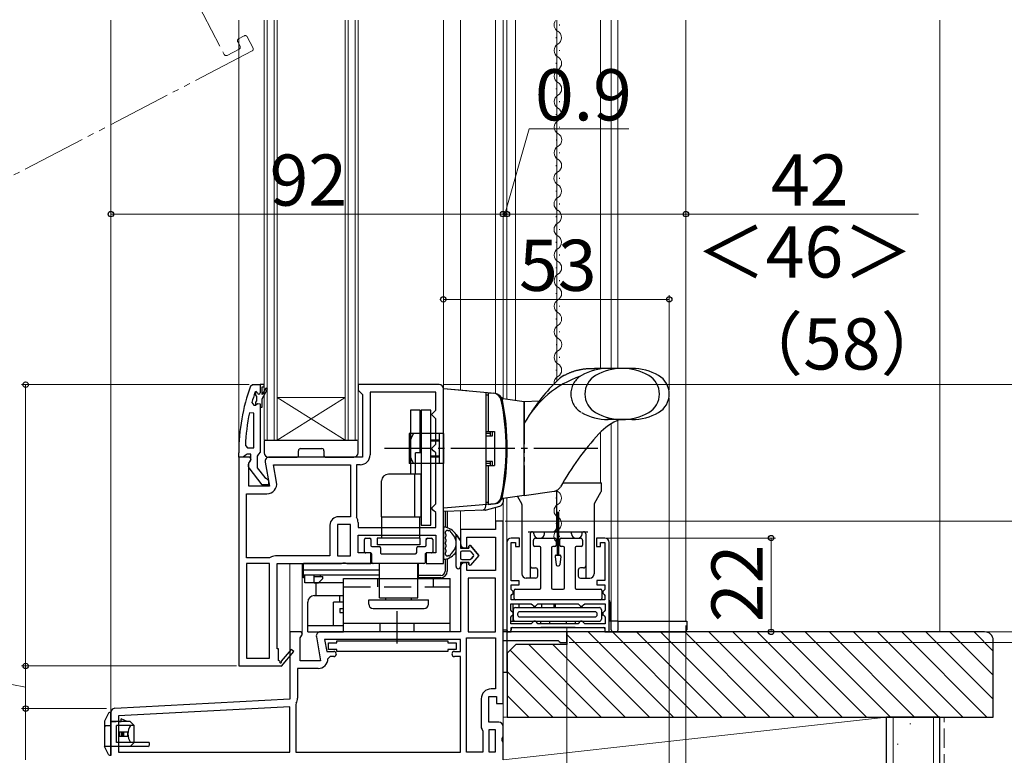
# Model space of a CAD drawing. Extents: x 0 to 1050, y 0 to 1591.
# Drawn here: x 209 to 440, y 833 to 1006 of the extents above; entities that cross this region are included whole.
import ezdxf

# ---------------------------------------------------------------- set-up
doc = ezdxf.new("R2010")
doc.units = 0
for name, pattern in [('HIDDEN', [9.525, 6.35, -3.175]), ('YCENTER_1', [13, 10, -1, 1, -1]), ('YDIVIDE_1', [15, 10, -1, 1, -1, 1, -1]), ('YHIDDEN_1', [4, 3, -1])]:
    doc.linetypes.add(name, pattern=pattern)
for name, color, linetype, lineweight in [('YKK_11', 7, 'CONTINUOUS', 30), ('YKK_12', 2, 'CONTINUOUS', 13), ('YKK_13', 4, 'CONTINUOUS', 30), ('YKK_D', 6, 'CONTINUOUS', 13), ('YSS_K', 3, 'CONTINUOUS', 13), ('YSS_KE', 3, 'CONTINUOUS', 30)]:
    doc.layers.add(name, color=color, linetype=linetype, lineweight=lineweight)
doc.styles.add('text-b', font='txt')

msp = doc.modelspace()

# ---------------------------------------------------------------- linework, layer by layer
at = {"layer": 'YKK_11', "linetype": 'ByBlock', "lineweight": -2, "ltscale": 0.5}
for p, q in [((262.75, 919.67), (263.22, 920)), ((263.22, 920), (265, 920)), ((265, 920), (265, 918.1)), ((263.9, 918.33), (263.81, 918.2)), ((264.09, 918.4), (263.9, 918.33)), ((264.1, 918.4), (264.09, 918.4)), ((264.4, 918.1), (264.1, 918.4)), ((263.09, 915.84), (263.57, 915.2)), ((263.57, 915.2), (263.93, 915.2)), ((263.93, 915.2), (264.41, 915.58)), ((264.41, 915.58), (265, 915.5)), ((265, 915.5), (265, 914.7)), ((263.5, 913.28), (262.51, 913.38)), ((263.5, 905.2), (263.5, 913.28)), ((265, 914.7), (265, 904.16)), ((261.55, 905.73), (262.05, 905.2)), ((260, 903), (260, 904)), ((261.52, 903.35), (261.05, 903)), ((262, 903.7), (261.52, 903.35)), ((262.8, 903.7), (262, 903.7)), ((262.05, 905.2), (263.5, 905.2)), ((262.8, 902.3), (262.8, 903.7)), ((264.65, 903.68), (264.3, 903.2)), ((265, 904.16), (264.65, 903.68)), ((261.05, 903), (260, 903)), ((262.6, 901.9), (262.8, 902.3)), ((264.3, 903.2), (264.3, 900.5)), ((265.52, 896.5), (262.41, 900.49)), ((264.3, 900.5), (266.09, 898.2)), ((267, 896.5), (265.52, 896.5)), ((266.09, 898.2), (266.5, 898)), ((266.5, 898), (267, 897.5)), ((267, 897.5), (267, 896.5)), ((322, 888), (320.2, 888)), ((320.2, 888), (320.2, 886)), ((322, 862), (322, 888)), ((320.2, 886), (312, 886)), ((312, 886), (312, 882.7)), ((313.5, 881.7), (313.5, 884.2)), ((313.5, 884.2), (320.2, 884.2)), ((320.2, 884.2), (320.2, 876.4)), ((322.9, 883), (322.9, 862)), ((325.9, 884), (323.9, 884)), ((323.9, 874), (323.9, 883)), ((323.9, 883), (324.9, 883)), ((324.9, 883), (324.9, 882)), ((325.9, 882), (325.9, 884)), ((345.9, 884), (343.9, 884)), ((343.9, 884), (343.9, 882)), ((344.9, 882), (344.9, 883)), ((344.9, 883), (345.9, 883)), ((345.9, 883), (345.9, 874.01)), ((346.9, 862), (346.9, 883)), ((313, 881.7), (313.5, 881.7)), ((324.9, 882), (325.9, 882)), ((343.9, 882), (344.9, 882)), ((313.5, 878.2), (313, 878.2)), ((313.5, 876.4), (313.5, 878.2)), ((312, 877.2), (312, 862)), ((320.2, 876.4), (313.5, 876.4)), ((320.2, 874.6), (313.8, 874.6)), ((313.8, 874.6), (313.8, 862)), ((320.2, 862), (320.2, 874.6)), ((325.8, 874), (323.9, 874)), ((325.8, 873), (325.8, 874)), ((345.9, 874.01), (344, 874.01)), ((344, 874.01), (344, 873.01)), ((323.9, 871.97), (323.9, 873)), ((323.9, 873), (325.8, 873)), ((324.1, 871.77), (323.9, 871.97)), ((324.4, 871.47), (324.1, 871.77)), ((324.1, 870.73), (324.4, 871.03)), ((324.4, 871.03), (324.4, 871.47)), ((344, 873.01), (345.9, 873.01)), ((345.7, 871.75), (345.4, 871.45)), ((345.4, 871.45), (345.4, 871.05)), ((345.4, 871.05), (345.7, 870.75)), ((345.9, 871.95), (345.7, 871.75)), ((345.9, 873.01), (345.9, 871.95)), ((323.8, 867.05), (323.8, 868.6)), ((323.8, 868.6), (328.6, 868.6)), ((323.9, 870.53), (324.1, 870.73)), ((323.9, 869.5), (323.9, 870.53)), ((345.9, 869.5), (323.9, 869.5)), ((328.6, 868.6), (328.9, 868.3)), ((329.9, 868.3), (330.2, 868.6)), ((330.2, 868.6), (339.6, 868.6)), ((339.6, 868.6), (339.9, 868.3)), ((340.9, 868.3), (341.2, 868.6)), ((341.2, 868.6), (346, 868.6)), ((345.7, 870.75), (345.9, 870.55)), ((345.9, 870.55), (345.9, 869.5)), ((346, 868.6), (346, 867.05)), ((324.1, 866.75), (323.8, 867.05)), ((324.4, 866.45), (324.1, 866.75)), ((324.4, 866.05), (324.4, 866.45)), ((328.9, 868.3), (329.2, 868)), ((329.2, 868), (329.6, 868)), ((329.6, 868), (329.9, 868.3)), ((339.9, 868.3), (340.2, 868)), ((340.2, 868), (340.6, 868)), ((340.6, 868), (340.9, 868.3)), ((345.7, 866.75), (345.4, 866.45)), ((345.4, 866.45), (345.4, 866.05)), ((346, 867.05), (345.7, 866.75)), ((323.8, 865.45), (324.1, 865.75)), ((323.8, 863.9), (323.8, 865.45)), ((324.1, 865.75), (324.4, 866.05)), ((328.9, 864.2), (328.6, 863.9)), ((329.2, 864.5), (328.9, 864.2)), ((329.6, 864.5), (329.2, 864.5)), ((329.9, 864.2), (329.6, 864.5)), ((330.2, 863.9), (329.9, 864.2)), ((339.9, 864.2), (339.6, 863.9)), ((340.2, 864.5), (339.9, 864.2)), ((340.6, 864.5), (340.2, 864.5)), ((340.9, 864.2), (340.6, 864.5)), ((341.2, 863.9), (340.9, 864.2)), ((345.4, 866.05), (345.7, 865.75)), ((345.7, 865.75), (346, 865.45)), ((346, 865.45), (346, 863.9)), ((274.62, 862), (272, 862)), ((272, 862), (272, 846.21)), ((274.94, 861.43), (274.62, 862)), ((312, 862), (279.2, 862)), ((313.8, 862), (320.2, 862)), ((337, 862), (322, 862)), ((322.9, 862), (323.9, 862)), ((328.6, 863.9), (323.8, 863.9)), ((323.9, 862), (323.9, 863)), ((323.9, 863), (345.9, 863)), ((339.6, 863.9), (330.2, 863.9)), ((337, 859.5), (337, 862)), ((346, 863.9), (341.2, 863.9)), ((345.9, 863), (345.9, 862)), ((345.9, 862), (346.9, 862)), ((274.4, 860.56), (274.94, 861.43)), ((274.4, 855.2), (274.4, 860.56)), ((278.22, 860.83), (279.21, 855.2)), ((312, 860.2), (280.15, 860.2)), ((280.15, 860.2), (280.65, 857.4)), ((281.02, 857.89), (281.02, 859.39)), ((281.02, 859.39), (283.02, 859.39)), ((283.02, 859.89), (309.02, 859.89)), ((283.02, 859.39), (283.02, 859.89)), ((309.02, 859.89), (309.02, 859.39)), ((309.02, 859.39), (311.02, 859.39)), ((311.02, 859.39), (311.02, 857.89)), ((312, 857.4), (312, 860.2)), ((313.4, 833.8), (313.4, 860.6)), ((313.4, 860.6), (320.2, 860.6)), ((320.2, 860.6), (320.2, 848.61)), ((322, 845.21), (322, 860)), ((322, 860), (334.91, 860)), ((334.91, 860), (335.2, 859.75)), ((335.2, 859.75), (335.5, 859.5)), ((335.5, 859.5), (337, 859.5)), ((280.65, 857.4), (282.31, 857.4)), ((283.02, 857.89), (281.02, 857.89)), ((283.02, 857.39), (283.02, 857.89)), ((309.02, 857.39), (283.02, 857.39)), ((311.02, 857.89), (309.02, 857.89)), ((309.02, 857.89), (309.02, 857.39)), ((310.6, 857.4), (312, 857.4)), ((279.21, 855.2), (274.4, 855.2)), ((281.41, 856.2), (280.91, 855.7)), ((282.31, 856.2), (281.41, 856.2)), ((312, 856.2), (310.6, 856.2)), ((312, 833.8), (312, 856.2)), ((278.61, 853.4), (273.8, 853.4)), ((273.8, 853.4), (273.8, 846.41)), ((320.2, 848.61), (319.2, 848.61)), ((272, 846.21), (230.95, 844.05)), ((316.9, 846.31), (316.9, 839.51)), ((318.7, 840.81), (318.7, 846.81)), ((318.7, 846.81), (320.5, 846.81)), ((320.5, 846.81), (320.5, 845.21)), ((272, 844.4), (231.8, 842.3)), ((272, 833.8), (272, 844.4)), ((273.47, 845.25), (273.4, 844.99)), ((273.4, 844.99), (273.4, 833.8)), ((320.5, 845.21), (322, 845.21)), ((230, 843.06), (230, 833)), ((231.8, 842.3), (231.8, 833.8)), ((316.9, 839.51), (317.1, 839.11)), ((317.1, 839.11), (317.3, 838.71)), ((317.3, 838.71), (317.3, 833.8)), ((321, 840.81), (318.7, 840.81)), ((320.2, 839.01), (318.7, 839.01)), ((318.7, 839.01), (318.7, 833.81)), ((320.2, 833.81), (320.2, 839.01)), ((322, 837.33), (322, 839.81)), ((321.81, 836.94), (322, 837.33)), ((321.81, 836.47), (321.81, 836.94)), ((322, 836.08), (321.81, 836.47)), ((322, 832), (322, 836.08)), ((231.8, 833.8), (272, 833.8)), ((273.4, 833.8), (312, 833.8)), ((317.3, 833.8), (313.4, 833.8)), ((318.7, 833.81), (320.2, 833.81))]:
    msp.add_line(p, q, dxfattribs=at)
at = {"layer": 'YKK_11', "linetype": 'ByBlock', "lineweight": 30, "ltscale": 0.5}
for p, q in [((265, 920), (265, 918.1)), ((266, 920), (265, 920)), ((265.5, 917.7), (265.5, 919.5)), ((265.5, 919.5), (266, 919.5)), ((266, 919.5), (266, 920)), ((264.09, 918.4), (263.9, 918.33)), ((263.9, 918.33), (263.9, 917.5)), ((263.9, 917.5), (264.16, 917.2)), ((264.1, 918.4), (264.09, 918.4)), ((264.4, 918.1), (264.1, 918.4)), ((264.16, 917.2), (264.16, 916.21)), ((266.35, 919.18), (265.5, 917.7)), ((265.5, 916.7), (266.78, 918.93)), ((266.78, 918.93), (266.35, 919.18)), ((264.16, 916.21), (263.9, 915.91)), ((263.9, 915.91), (263.9, 915.2)), ((263.9, 915.2), (263.93, 915.2)), ((263.93, 915.2), (264.41, 915.58)), ((264.41, 915.58), (265, 915.5)), ((265, 915.5), (265, 914.7)), ((265.5, 914.7), (265.5, 916.7)), ((265, 914.7), (265.5, 914.7))]:
    msp.add_line(p, q, dxfattribs=at)
at = {"layer": 'YKK_11', "linetype": 'ByBlock', "lineweight": -2}
for p, q in [((307, 920), (288, 920)), ((288, 920), (288, 918.7)), ((288, 918.7), (288.5, 918.2)), ((288.5, 918.2), (289, 917.7)), ((289, 917.7), (289, 903)), ((306.2, 918.2), (290.8, 918.2)), ((290.8, 918.2), (290.8, 903.5)), ((306.2, 914), (306.2, 918.2)), ((308, 878), (308, 919)), ((305.2, 913), (305.7, 913.5)), ((305.7, 912.5), (305.2, 913)), ((305.7, 913.5), (306.2, 914)), ((306.2, 912), (305.7, 912.5)), ((306.2, 906), (306.2, 912)), ((305.7, 905.5), (306.2, 906)), ((305.2, 905), (305.7, 905.5)), ((305.7, 904.5), (305.2, 905)), ((306.2, 904), (305.7, 904.5)), ((306.2, 892), (306.2, 904)), ((260, 903), (260, 854)), ((262.62, 903), (260, 903)), ((262.4, 901.56), (262.94, 902.43)), ((262.4, 896.2), (262.4, 901.56)), ((262.94, 902.43), (262.62, 903)), ((266.22, 901.83), (267.21, 896.2)), ((289, 903), (267.2, 903)), ((268.15, 901.2), (286.2, 901.2)), ((268.88, 897.1), (268.15, 901.2)), ((286.2, 901.2), (286.2, 889)), ((288.5, 901.2), (287.6, 901.2)), ((287.6, 901.2), (287.6, 889)), ((261.8, 879.4), (261.8, 894.4)), ((261.8, 894.4), (266.61, 894.4)), ((267.21, 896.2), (262.4, 896.2)), ((305.7, 891.5), (306.2, 892)), ((305.2, 891), (305.7, 891.5)), ((305.7, 890.5), (305.2, 891)), ((306.2, 890), (305.7, 890.5)), ((306.2, 886.5), (306.2, 890)), ((283.2, 887.2), (283.2, 879.8)), ((286.2, 887.2), (283.2, 887.2)), ((286.2, 889), (283.4, 889)), ((286.2, 879.8), (286.2, 887.2)), ((287.6, 889), (287.63, 888.89)), ((288, 887.68), (288, 886.5)), ((281.4, 887), (281.4, 879.8)), ((288, 886.5), (306.2, 886.5)), ((288, 880.5), (288, 884.7)), ((288, 884.7), (306.2, 884.7)), ((306.2, 884.7), (306.2, 880.5)), ((291, 880.5), (288, 880.5)), ((291, 878), (291, 880.5)), ((306.2, 880.5), (304, 880.5)), ((304, 880.5), (304, 878)), ((267.2, 879.4), (261.8, 879.4)), ((261.8, 878), (261.8, 855.8)), ((267.2, 878), (261.8, 878)), ((267.36, 879.45), (267.2, 879.4)), ((267.2, 855.8), (267.2, 878)), ((281.4, 879.8), (268.59, 879.8)), ((269, 858), (269, 878)), ((269, 878), (284.08, 878)), ((283.2, 879.8), (286.2, 879.8)), ((284.08, 878), (284.47, 878.19)), ((284.47, 878.19), (284.93, 878.19)), ((284.93, 878.19), (285.32, 878)), ((285.32, 878), (291, 878)), ((304, 878), (308, 878)), ((269.3, 858), (269, 858)), ((269.3, 855.25), (269.3, 858)), ((272.3, 857.86), (269.98, 855.14)), ((270, 853.93), (272.9, 857.35)), ((272.9, 857.35), (272.3, 857.86)), ((261.8, 855.8), (267.2, 855.8)), ((269.61, 855.08), (269.3, 855.25)), ((260, 854), (269.87, 854)), ((269.87, 854), (270, 853.93))]:
    msp.add_line(p, q, dxfattribs=at)
at = {"layer": 'YKK_11', "linetype": 'ByBlock', "lineweight": -2, "ltscale": 0.5}
for centre, radius, start, end in [((306, 904), 46, 160.083, 180), ((306, 904.05), 44.5, 161.4662, 164.6471), ((264.7, 918.1), 0.3, 180, 0), ((308.91, 903.64), 47.41, 168.1492, 177.4785), ((263.2, 901.1), 1, 126.8699, 218.0867), ((313, 882.7), 1, 180, 270), ((323.9, 883), 1, 90, 180), ((345.9, 883), 1, 0, 90), ((313, 877.2), 1, 90, 180), ((279.2, 861), 1, 90, 190), ((282.31, 856.8), 0.6, 270, 90), ((310.6, 856.8), 0.6, 90, 270), ((278.61, 855.7), 2.3, 270, 360), ((319.2, 846.31), 2.3, 90, 180), ((271.6, 846.41), 2.2, 328.4136, 0), ((231, 843.06), 1, 93, 180), ((321, 839.81), 1, 0, 90)]:
    msp.add_arc(centre, radius, start, end, dxfattribs=at)
at = {"layer": 'YKK_11', "linetype": 'ByBlock', "lineweight": -2}
for centre, radius, start, end in [((307, 919), 1, 0, 90), ((288.5, 903.5), 2.3, 270, 360), ((267.2, 902), 1, 90, 190), ((266.61, 896.7), 2.3, 270, 10), ((283.4, 887), 2, 90, 180), ((285.8, 887.68), 2.2, 360, 33.5573), ((268.59, 877.5), 2.3, 90, 122.2042), ((269.82, 854.95), 0.25, 150, 49.643)]:
    msp.add_arc(centre, radius, start, end, dxfattribs=at)
at = {"layer": 'YKK_11', "linetype": 'ByBlock', "lineweight": 30, "ltscale": 0.5}
msp.add_arc((264.7, 918.1), 0.3, 180, 0, dxfattribs=at)
at = {"layer": 'YKK_12', "linetype": 'YDIVIDE_1', "ltscale": 1.5}
for p, q in [((248.64, 1012.73), (256.58, 997.47)), ((260.31, 999.41), (259.75, 1000.47)), ((259.97, 1001.15), (261.3, 1001.84)), ((261.97, 1001.63), (263.36, 998.97)), ((263.14, 998.29), (206.75, 968.93)), ((257.26, 997.26), (260.1, 998.73))]:
    msp.add_line(p, q, dxfattribs=at)
at = {"layer": 'YKK_12'}
for p, q in [((230, 842.9), (230, 1005.5)), ((230, 842.9), (230, 1005.5)), ((260, 902.5), (260, 1005.5)), ((260, 902.5), (260, 1005.5)), ((266, 907), (266, 1005.5)), ((266.7, 907), (266.7, 1005.5)), ((268.3, 907), (268.3, 1005.5)), ((269, 907), (269, 1005.5)), ((285, 907), (285, 1005.5)), ((285.7, 907), (285.7, 1005.5)), ((287.3, 907), (287.3, 1005.5)), ((288, 907), (288, 1005.5)), ((308, 919), (308, 1005.5)), ((308, 919), (308, 1005.5)), ((312, 918.65), (312, 1005.5)), ((312, 918.65), (312, 1005.5)), ((320.2, 917.93), (320.2, 1005.5)), ((320.2, 917.93), (320.2, 1005.5)), ((322, 916.71), (322, 1005.5)), ((322, 916.71), (322, 1005.5)), ((322, 916.71), (322, 1005.5)), ((322, 916.71), (322, 1005.5)), ((322.9, 916.58), (322.9, 1005.5)), ((324.9, 916.3), (324.9, 1005.5)), ((334.6, 1005.5), (334.6, 920.83)), ((344.9, 923.8), (344.9, 1005.5)), ((335.24, 1004.3), (335.24, 1004.5)), ((334.48, 1001.3), (334.48, 1001.5)), ((335.24, 998.3), (335.24, 998.5)), ((334.49, 995.3), (334.49, 995.5)), ((335.25, 992.3), (335.25, 992.5)), ((334.49, 989.3), (334.49, 989.5)), ((335.26, 986.3), (335.26, 986.5)), ((334.5, 983.3), (334.5, 983.5)), ((335.26, 980.3), (335.26, 980.5)), ((334.51, 977.3), (334.51, 977.5)), ((322.9, 975.05), (322.9, 916.58)), ((335.24, 974.3), (335.24, 974.5)), ((334.49, 971.3), (334.49, 971.5)), ((334.49, 971.3), (334.49, 971.5)), ((335.22, 968.3), (335.22, 968.5)), ((334.47, 965.3), (334.47, 965.5)), ((335.23, 962.3), (335.23, 962.5)), ((334.47, 959.3), (334.47, 959.5)), ((335.24, 956.3), (335.24, 956.5)), ((334.48, 953.3), (334.48, 953.5)), ((335.24, 950.3), (335.24, 950.5)), ((334.49, 947.3), (334.49, 947.5)), ((335.25, 944.3), (335.25, 944.5)), ((334.49, 941.3), (334.49, 941.5)), ((335.26, 938.3), (335.26, 938.5)), ((334.5, 935.3), (334.5, 935.5)), ((335.26, 932.3), (335.26, 932.5)), ((334.51, 929.3), (334.51, 929.5)), ((335.24, 926.3), (335.24, 926.5)), ((334.49, 923.3), (334.49, 923.5)), ((285, 917), (269, 917)), ((285, 907), (269, 917)), ((269, 907), (285, 917)), ((344.9, 897), (344.9, 908.9)), ((269, 907), (266, 907)), ((285, 907), (269, 907)), ((288, 907), (285, 907)), ((322, 893.3), (322, 883)), ((322, 887.5), (322, 893.3)), ((322, 893.3), (322, 883)), ((322, 887.5), (322, 893.3)), ((322.9, 893.43), (322.9, 883)), ((334.47, 893.3), (334.47, 893.5)), ((312, 885.5), (312, 890.34)), ((312, 885.5), (312, 890.34)), ((320.2, 887.5), (320.2, 891.19)), ((320.2, 887.5), (320.2, 891.19)), ((335.24, 890.31), (335.24, 890.51)), ((334.48, 887.31), (334.48, 887.51)), ((291, 882.29), (291, 884)), ((291, 882.29), (291, 884)), ((304, 883.72), (304, 884)), ((304, 883.72), (304, 884)), ((335.22, 884.31), (335.22, 884.51)), ((291, 879.3), (291, 880.5)), ((291, 879.3), (291, 880.5)), ((304, 879.3), (304, 880.5)), ((304, 879.3), (304, 880.5)), ((272, 861.5), (272, 878)), ((272, 861.5), (272, 878)), ((274.9, 861.5), (274.9, 878)), ((274.9, 861.5), (274.9, 878)), ((278.2, 870.5), (278.2, 873.5)), ((278.2, 870.5), (278.2, 873.5)), ((364.9, 864.5), (346.9, 864.5)), ((337, 861.5), (337, 863)), ((322, 839.8), (322, 845.7))]:
    msp.add_line(p, q, dxfattribs=at)
at = {"layer": 'YKK_12', "ltscale": 0.5}
for p, q in [((347.4, 923.8), (347.4, 1005.5)), ((348.9, 923.8), (348.9, 1005.5, 0)), ((364.9, 864.5), (364.9, 1005.5)), ((347.4, 864.5), (347.4, 910.84)), ((348.9, 864.5), (348.9, 911.5))]:
    msp.add_line(p, q, dxfattribs=at)
at = {"layer": 'YKK_12'}
for centre, start, end in [((335.69, 1004.4), 142.9741, 240.8614), ((334.02, 1001.4), 299.2665, 60.8614), ((335.7, 998.4), 119.2665, 240.8614), ((334.03, 995.4), 299.2665, 60.8614), ((335.71, 992.4), 119.2665, 240.8614), ((334.03, 989.4), 299.2665, 60.8614), ((335.72, 986.4), 119.2665, 240.8614), ((334.04, 983.4), 299.2665, 60.8614), ((335.72, 980.4), 119.2665, 240.8614), ((334.05, 977.4), 299.2665, 60.8614), ((335.7, 974.4), 119.2665, 240.8614), ((334.03, 971.4), 299.2665, 60.8614), ((335.68, 968.4), 119.2665, 240.8614), ((334.01, 965.4), 299.2665, 60.8614), ((335.69, 962.4), 119.2665, 240.8614), ((334.01, 959.4), 299.2665, 60.8614), ((335.69, 956.4), 119.2665, 240.8614), ((334.02, 953.4), 299.2665, 60.8614), ((335.7, 950.4), 119.2665, 240.8614), ((334.03, 947.4), 299.2665, 60.8614), ((335.71, 944.4), 119.2665, 240.8614), ((334.03, 941.4), 299.2665, 60.8614), ((335.72, 938.4), 119.2665, 240.8614), ((334.04, 935.4), 299.2665, 60.8614), ((335.72, 932.4), 119.2665, 240.8614), ((334.05, 929.4), 299.2665, 60.8614), ((335.7, 926.4), 119.2665, 240.8614), ((334.03, 923.4), 299.2665, 60.8614), ((335.72, 920.4), 119.2665, 185.5675), ((335.69, 896.41), 227.6255, 240.8614), ((334.01, 893.4), 299.2665, 60.8614), ((335.69, 890.41), 119.2665, 240.8614), ((334.02, 887.41), 299.2665, 60.8614), ((335.67, 884.41), 119.2665, 240.8614)]:
    msp.add_arc(centre, 1.72, start, end, dxfattribs=at)
at = {"layer": 'YKK_12', "linetype": 'YDIVIDE_1', "ltscale": 1.5}
for centre, start, end in [((260.2, 1000.7), 117.5, 207.5), ((261.53, 1001.4), 27.5, 117.5), ((259.87, 999.18), 297.5, 27.5), ((262.91, 998.74), 297.5, 27.5), ((257.03, 997.7), 207.5, 297.5)]:
    msp.add_arc(centre, 0.5, start, end, dxfattribs=at)
at = {"layer": 'YKK_13', "ltscale": 0.5}
for p, q in [((352.25, 923.8), (343.5, 923.8)), ((313.5, 918.52), (308, 919)), ((320.09, 917.95), (308, 919)), ((308, 891), (308, 919)), ((318, 918.13), (318, 891.88)), ((318, 917.6), (318, 909)), ((318, 917.6), (318.5, 917.6)), ((318.5, 918.1), (319.8, 917.99)), ((318.5, 918.1), (318.5, 909)), ((327, 894), (327, 916)), ((300.3, 914), (300.3, 899)), ((302.6, 914), (300.3, 914)), ((302.6, 904), (302.6, 914)), ((305.1, 914), (302.8, 914)), ((302.8, 914), (302.8, 887)), ((305.1, 887), (305.1, 914)), ((302.6, 911), (302.8, 911)), ((349.37, 911.8), (346.37, 911.8)), ((352.25, 911.8), (349.37, 911.8)), ((308, 908.5), (300, 908.5)), ((300, 908.5), (300, 901.5)), ((307.1, 908.5), (305.1, 908.5)), ((307.1, 901.5), (307.1, 908.5)), ((308, 908.5), (308, 901.5)), ((318, 909), (320, 909)), ((319, 908.5), (318, 908.52)), ((318, 908), (319.56, 908)), ((319, 909), (319, 908)), ((319.56, 908), (319.56, 909)), ((320, 909), (320, 901)), ((301.5, 899), (301.5, 904)), ((302.8, 904), (301.5, 904)), ((308, 901.5), (300, 901.5)), ((307.1, 901.5), (305.1, 901.5)), ((319.56, 902), (318, 902)), ((319, 901.5), (318, 901.49)), ((318, 901), (320, 901)), ((318, 901), (318, 892.4)), ((318.5, 901), (318.5, 891.9)), ((319, 902), (319, 901)), ((319.56, 901), (319.56, 902)), ((302.8, 899), (295.1, 899)), ((301.2, 899), (301.2, 889)), ((302.8, 899), (301.5, 899)), ((302.8, 899), (302.6, 899)), ((302.8, 889), (302.8, 899)), ((302.8, 889), (302.8, 899)), ((293.5, 889), (293.5, 897.4)), ((320.09, 892.06), (308, 891)), ((318, 892.4), (318.5, 892.4)), ((318.5, 891.9), (319.8, 892.02)), ((335.1, 890), (334.7, 890)), ((334.7, 890), (334.7, 880)), ((335.1, 880), (335.1, 890)), ((293.5, 889), (295, 889)), ((293.5, 889), (293.5, 884)), ((293.5, 889), (302.8, 889)), ((296.6, 889), (300.6, 889)), ((302.5, 884), (302.5, 889)), ((302.8, 887), (305.1, 887)), ((302.5, 884), (292.5, 884)), ((292.5, 884), (292.5, 882.4)), ((302.5, 884), (302.5, 882.4)), ((302.5, 882.4), (292.5, 882.4)), ((293, 878), (275.2, 878)), ((275.2, 874.7), (275.2, 878)), ((293, 870), (293, 878)), ((302, 870), (302, 878)), ((302.2, 878), (302, 878)), ((302.2, 874.7), (302.2, 878)), ((334.2, 879.66), (334.47, 877.76)), ((334.5, 880), (335.3, 880)), ((335.6, 879.66), (335.33, 877.76)), ((275.2, 875.3), (275.2, 876.5)), ((293, 876.5), (275.2, 876.5)), ((293, 876.5), (275.2, 876.5)), ((302.2, 876.5), (302, 876.5)), ((302.2, 876.5), (302, 876.5)), ((302.2, 875.3), (302.2, 876.5)), ((334.76, 877.5), (335.04, 877.5)), ((293, 875.3), (275.2, 875.3)), ((275.5, 874.7), (275.2, 874.7)), ((275.5, 873.5), (275.5, 875.3)), ((284.59, 873.5), (275.5, 873.5)), ((277.7, 873.5), (277.7, 875.3)), ((277.7, 875), (279.7, 875)), ((277.7, 873.5), (278.7, 873.5)), ((278.7, 873.5), (279.7, 874.5)), ((279.2, 875), (279.2, 875.3)), ((279.7, 874.5), (279.7, 875)), ((302.2, 875.3), (302, 875.3)), ((302.2, 874.7), (302, 874.7)), ((276.2, 862), (276.2, 869)), ((277.7, 870.5), (284.59, 870.5)), ((282.2, 863.5), (282.2, 869)), ((284.59, 869), (282.2, 869)), ((283.7, 869), (283.7, 870.5)), ((290.5, 869.5), (304.5, 869.5)), ((290.5, 869.5), (304.5, 869.5)), ((290.5, 868.5), (290.5, 869.5)), ((293, 870), (302, 870)), ((294.5, 869.5), (294.5, 870)), ((300.5, 869.5), (300.5, 870)), ((304.5, 868.5), (304.5, 869.5)), ((283.7, 867.5), (283.7, 866.5)), ((283.7, 867.5), (284.59, 867.5)), ((283.7, 866.5), (284.59, 866.5)), ((291.5, 867.5), (303.5, 867.5)), ((276.2, 863.5), (284.59, 863.5)), ((276.2, 862), (284.59, 862)), ((228.5, 841.06), (228.5, 835.06)), ((230, 843.06), (229.71, 843.06)), ((230, 840.56), (230, 843.06)), ((230, 833.06), (230, 842.56)), ((234.5, 840.96), (230, 840.96)), ((235.5, 840.06), (234.5, 840.96)), ((235.5, 840.06), (231.3, 840.06)), ((238.7, 835.06), (230, 835.06)), ((230, 834.56), (230, 833.06)), ((239, 836.06), (231.3, 836.06)), ((235.5, 836.06), (234.5, 835.06)), ((238.7, 835.06), (239, 835.36)), ((239, 836.06), (239, 835.36)), ((229.69, 833.06), (230, 833.06))]:
    msp.add_line(p, q, dxfattribs=at)
at = {"layer": 'YKK_13', "linetype": 'YDIVIDE_1'}
for p, q in [((335.16, 921.37), (335.16, 921.37)), ((327, 916), (322.01, 916.7)), ((330.45, 916.12), (327, 916)), ((327, 916), (327, 894)), ((327, 894), (322.01, 893.3)), ((327, 894), (334.01, 894.99))]:
    msp.add_line(p, q, dxfattribs=at)
at = {"layer": 'YKK_13'}
for p, q in [((266, 906.7), (266, 904)), ((266.3, 907), (287.7, 907)), ((288, 904), (288, 906.7)), ((274, 903.3), (274, 904.5)), ((274.5, 905), (279.5, 905)), ((280, 904.5), (280, 903.3)), ((267, 903), (273.7, 903)), ((280.3, 903), (287, 903)), ((336.05, 897), (345.1, 897)), ((345.1, 895.14), (345.1, 897)), ((334.6, 886.5), (334.6, 895.17)), ((343.45, 892.11), (345.03, 894.89)), ((318, 891.52), (318, 891.88)), ((322, 893.3), (322, 892.46)), ((325.4, 893.78), (326.35, 892.11)), ((326.4, 891.89), (326.4, 875.6)), ((343.4, 891.89), (343.4, 875.6)), ((308, 890.2), (308, 891)), ((317.88, 890.55), (308, 890.2)), ((308.4, 890.22), (308.4, 886.56)), ((308.9, 890.24), (308.9, 886.44)), ((318.12, 890.59), (321.28, 891.5)), ((308, 886.27), (308, 879.34)), ((308.6, 884.87), (308.6, 884.44)), ((311, 877.3), (311, 884.85)), ((311, 884.85), (312, 883.4)), ((312, 883.4), (311, 884.85)), ((327.9, 885.5), (341.9, 885.5)), ((328.4, 885), (328.4, 874.6)), ((329.25, 885), (329.25, 885.5)), ((331.75, 885), (331.75, 885.5)), ((338.05, 885), (338.05, 885.5)), ((340.55, 885), (340.55, 885.5)), ((341.4, 885), (341.4, 874.6)), ((289.5, 880.8), (289.5, 883.7)), ((289.8, 884), (290.7, 884)), ((291, 883.7), (291, 882.3)), ((304, 882.3), (304, 883.7)), ((304.3, 884), (305.2, 884)), ((305.5, 883.7), (305.5, 880.8)), ((308.6, 883.64), (308.6, 883.2)), ((312, 883.4), (312, 881.6)), ((312, 883.4), (312, 881.6)), ((329.15, 882.3), (329.15, 883.5)), ((329.15, 882.3), (329.15, 883.5)), ((329.65, 884), (334.15, 884)), ((329.65, 884), (334.15, 884)), ((330.25, 884), (330.75, 884)), ((334.45, 883.7), (334.45, 882.3)), ((334.45, 883.7), (334.45, 882.3)), ((335.35, 882.3), (335.35, 883.7)), ((335.35, 882.3), (335.35, 883.7)), ((335.65, 884), (340.15, 884)), ((335.65, 884), (340.15, 884)), ((339.05, 884), (339.55, 884)), ((340.65, 883.5), (340.65, 882.3)), ((340.65, 883.5), (340.65, 882.3)), ((290.95, 880.5), (289.8, 880.5)), ((291.25, 878.3), (291.25, 880.2)), ((291.3, 882), (292.95, 882)), ((293.25, 881.7), (293.25, 880.6)), ((293.55, 880.3), (301.45, 880.3)), ((301.75, 880.6), (301.75, 881.7)), ((302.05, 882), (303.7, 882)), ((303.75, 880.2), (303.75, 878.3)), ((305.2, 880.5), (304.05, 880.5)), ((308.6, 882.4), (308.6, 881.97)), ((308.6, 881.17), (308.6, 880.74)), ((312, 881.6), (314, 881.6)), ((314, 881.6), (312, 881.6)), ((312, 880.6), (312, 879.3)), ((312, 880.6), (312, 879.3)), ((314.3, 880.9), (312.3, 880.9)), ((314.3, 880.9), (312.3, 880.9)), ((314, 881.6), (314, 882.1)), ((314, 882.1), (314, 881.6)), ((314.36, 882.23), (316.3, 879.95)), ((316.3, 879.95), (314.36, 882.23)), ((315.08, 880.15), (314.53, 880.8)), ((315.08, 880.15), (314.53, 880.8)), ((330.6, 882), (329.45, 882)), ((330.6, 882), (329.45, 882)), ((330.9, 872.3), (330.9, 881.7)), ((330.9, 872.3), (330.9, 881.7)), ((333.4, 881.7), (333.4, 872.3)), ((333.4, 881.7), (333.4, 872.3)), ((334.15, 882), (333.7, 882)), ((334.15, 882), (333.7, 882)), ((336.1, 882), (335.65, 882)), ((336.1, 882), (335.65, 882)), ((336.4, 872.3), (336.4, 881.7)), ((336.4, 872.3), (336.4, 881.7)), ((338.9, 881.7), (338.9, 872.3)), ((338.9, 881.7), (338.9, 872.3)), ((340.35, 882), (339.2, 882)), ((340.35, 882), (339.2, 882)), ((303.45, 878), (291.55, 878)), ((308.4, 879.05), (308.4, 876.2)), ((308.9, 879.17), (308.9, 876.2)), ((312, 878.3), (312, 877.3)), ((314, 878.3), (312, 878.3)), ((312, 878.3), (312, 877.3)), ((314, 878.3), (312, 878.3)), ((312.3, 879), (314.3, 879)), ((312.3, 879), (314.3, 879)), ((314, 877.81), (314, 878.3)), ((314, 878.3), (314, 877.81)), ((316.3, 879.95), (314.36, 877.68)), ((316.3, 879.95), (314.36, 877.68)), ((314.53, 879.11), (315.08, 879.76)), ((315.08, 879.76), (314.53, 879.11)), ((328.9, 877), (329.65, 877)), ((330.15, 875.1), (330.15, 876.5)), ((339.65, 876.5), (339.65, 875.1)), ((340.9, 877), (340.15, 877)), ((278.2, 870.5), (278.2, 873.5)), ((284.59, 874.55), (309.59, 874.55)), ((284.59, 862.05), (284.59, 874.55)), ((292.59, 874.55), (292.59, 872.55)), ((307.4, 875.2), (302.2, 875.2)), ((307.4, 874.7), (302.2, 874.7)), ((305.59, 874.55), (305.59, 872.55)), ((309.59, 862.05), (309.59, 874.55)), ((329.65, 874.6), (327.4, 874.6)), ((340.15, 874.6), (342.4, 874.6)), ((324.6, 869.8), (324.6, 871.7)), ((324.6, 869.8), (324.6, 871.7)), ((324.9, 872), (330.6, 872)), ((324.9, 872), (330.6, 872)), ((333.7, 872), (336.1, 872)), ((333.7, 872), (336.1, 872)), ((339.2, 872), (344.9, 872)), ((339.2, 872), (344.9, 872)), ((345.2, 871.7), (345.2, 869.8)), ((345.2, 871.7), (345.2, 869.8)), ((324.4, 864.5), (324.4, 868.6)), ((344.9, 869.5), (324.9, 869.5)), ((344.9, 869.5), (324.9, 869.5)), ((325.7, 868.6), (325.7, 867.7)), ((331.1, 867.7), (331.1, 868.6)), ((334, 867.7), (334, 868.6)), ((334.2, 868.6), (334.2, 867.7)), ((347.1, 869), (347.1, 864.5)), ((324.4, 867.2), (324.4, 865)), ((324.4, 865), (324.4, 867.2)), ((324.9, 867.7), (344.6, 867.7)), ((343.6, 866.7), (325.9, 866.7)), ((329.4, 868), (329.1, 867.7)), ((329.7, 867.7), (329.4, 868)), ((340.4, 868), (340.1, 867.7)), ((340.7, 867.7), (340.4, 868)), ((345.1, 867.2), (345.1, 865)), ((345.1, 866.7), (345.4, 866.4)), ((284.59, 864.05), (309.59, 864.05)), ((322.9, 864.5), (322.9, 862.5)), ((323.8, 864.5), (344.6, 864.5)), ((325.4, 866.2), (325.4, 866)), ((325.9, 865.5), (343.6, 865.5)), ((330.9, 863.9), (330.9, 864.5)), ((332.9, 864.5), (332.9, 863.9, 0)), ((336.9, 863.9, 0), (336.9, 864.5)), ((338.9, 864.5), (338.9, 863.9)), ((344.1, 866), (344.1, 866.2)), ((345.4, 866.01), (345.1, 865.7)), ((349, 864.5), (347.1, 864.5)), ((347.4, 862.5), (347.4, 864.5)), ((349, 864.5), (365.1, 864.5)), ((349, 862.5), (349, 864.5)), ((365.1, 864.5), (365.1, 862.5)), ((284.59, 862.05), (309.59, 862.05)), ((321.98, 862.5, 0), (322.9, 862.5)), ((321.98, 862.5), (321.98, 852.5)), ((322.9, 862.5), (322.9, 852.5)), ((323.9, 862.7), (323.9, 862.5)), ((324.2, 863), (345.6, 863)), ((338.9, 863), (330.9, 863)), ((336.9, 863), (332.9, 863)), ((345.9, 862.7), (345.9, 862.3)), ((346.2, 862), (348.5, 862)), ((348.5, 862), (364.6, 862)), ((321.98, 852.5, 0), (322.9, 852.5)), ((229.42, 842.89), (228.5, 841.06)), ((233.82, 840.96), (232.4, 841.56)), ((231.3, 836.06), (231.3, 840.06)), ((231.9, 838.56), (233.91, 838.56)), ((231.9, 838.56), (231.9, 837.56)), ((232.03, 838.56), (232.03, 837.56)), ((232.5, 838.56), (232.5, 837.56)), ((232.69, 838.56), (232.69, 837.56)), ((233, 838.56), (233, 837.56)), ((235.5, 836.06), (235.5, 840.06)), ((231.9, 837.56), (233.91, 837.56)), ((229.42, 833.22), (228.5, 835.06))]:
    msp.add_line(p, q, dxfattribs=at)
at = {"layer": 'YKK_13', "linetype": 'YCENTER_1', "ltscale": 0.5}
for p, q in [((307.1, 907), (305.1, 907)), ((307.1, 906.75), (305.1, 906.75)), ((307.1, 903.25), (305.1, 903.25)), ((307.1, 903), (305.1, 903))]:
    msp.add_line(p, q, dxfattribs=at)
at = {"layer": 'YKK_13', "linetype": 'YCENTER_1', "ltscale": 1.5}
msp.add_line((344.25, 905), (294.22, 905), dxfattribs=at)
at = {"layer": 'YKK_13', "linetype": 'HIDDEN'}
for p, q in [((284.59, 872.55), (309.59, 872.55)), ((293.09, 864.05), (293.09, 862.05)), ((301.09, 864.05), (301.09, 862.05))]:
    msp.add_line(p, q, dxfattribs=at)
at = {"layer": 'YKK_13', "linetype": 'YCENTER_1'}
msp.add_line((297.09, 866.85), (297.09, 859.26), dxfattribs=at)
at = {"layer": 'YKK_13', "linetype": 'HIDDEN', "ltscale": 0.2}
msp.add_line((230, 840.96), (232.4, 840.96), dxfattribs=at)
at = {"layer": 'YKK_13', "linetype": 'HIDDEN', "ltscale": 0.5}
msp.add_line((232.4, 840.96), (232.4, 841.56), dxfattribs=at)
at = {"layer": 'YKK_13', "linetype": 'YHIDDEN_1', "ltscale": 0.5}
for p, q in [((230, 839.96), (228.8, 839.96)), ((230, 839.96), (228.94, 839.96)), ((230, 835.06), (228.5, 835.06))]:
    msp.add_line(p, q, dxfattribs=at)
at = {"layer": 'YKK_13', "ltscale": 0.5}
for centre, radius, start, end in [((347.91, 899.37), 23.9, 108.9557, 151.0326), ((342.91, 917.8), 5, 119.8628, 123.2415), ((346.66, 911.27), 12.53, 90, 119.8628), ((346.2, 917.8), 5, 119.8628, 240.1372), ((349.95, 911.27), 12.53, 60.1372, 119.8628), ((352.25, 911.27), 12.53, 60.1372, 90), ((353.7, 917.8), 5, 299.8628, 60.1372), ((356, 917.8), 5, 299.8628, 60.1372), ((319.63, 916), 2, 11.3629, 85), ((319.92, 915.95), 2, 11.3169, 85), ((264.92, 905), 57.8, 348.6371, 11.3629), ((322.08, 917.2), 0.5, 209.8972, 262), ((265.2, 905), 57.8, 348.6831, 11.3169), ((346.66, 924.34), 12.53, 240.1372, 270), ((349.95, 924.34), 12.53, 240.1372, 299.8628), ((352.25, 924.34), 12.53, 270, 299.8628), ((354.07, 899.68), 13, 111.2104, 137.4648), ((306.63, 905), 6.63, 148.1092, 211.8908), ((393.12, 863.85), 66, 137.4648, 150.8571), ((295.1, 897.4), 1.6, 90, 180), ((319.63, 894.01), 2, 275, 348.6371), ((319.92, 894.05), 2, 275, 348.6831), ((322.08, 892.81), 0.5, 98, 150.1028), ((334.5, 879.7), 0.3, 90, 188), ((335.3, 879.7), 0.3, 352, 90), ((334.76, 877.8), 0.3, 188, 270), ((335.04, 877.8), 0.3, 270, 352), ((277.7, 869), 1.5, 90, 180), ((291.5, 868.5), 1, 180, 270), ((303.5, 868.5), 1, 270, 0)]:
    msp.add_arc(centre, radius, start, end, dxfattribs=at)
at = {"layer": 'YKK_13', "linetype": 'YDIVIDE_1'}
for centre, radius, start, end in [((342.91, 917.8), 5, 123.2415, 240.1372), ((364.7, 890.12), 43, 133.4002, 147.5154), ((333.73, 896.97), 2, 278, 330.8571)]:
    msp.add_arc(centre, radius, start, end, dxfattribs=at)
at = {"layer": 'YKK_13'}
for centre, radius, start, end in [((266.3, 906.7), 0.3, 90, 180), ((287.7, 906.7), 0.3, 0, 90), ((267, 904), 1, 180, 270), ((273.7, 903.3), 0.3, 270, 0), ((274.5, 904.5), 0.5, 90, 180), ((279.5, 904.5), 0.5, 0, 90), ((280.3, 903.3), 0.3, 180, 270), ((287, 904), 1, 270, 0), ((344.6, 895.14), 0.5, 330.3559, 0), ((321, 892.46), 1, 286.0504, 0), ((325.9, 891.89), 0.5, 360, 26.5651), ((343.9, 891.89), 0.5, 153.4349, 180), ((317, 891.52), 1, 272, 0), ((317.84, 891.55), 1, 272, 286.0504), ((308.3, 886.27), 0.3, 81.7939, 180), ((307.8, 882.8), 3.8, 32.6369, 81.7939), ((308.6, 885.27), 0.2, 121.8349, 233.1301), ((308.3, 884.87), 0.3, 0, 53.1301), ((308.34, 885.69), 0.3, 301.8349, 339.9779), ((308.9, 885.49), 0.3, 67.7182, 159.9779), ((307.8, 882.8), 3.2, 66.8522, 67.7182), ((309.18, 886.02), 0.3, 246.8522, 296.633), ((309.4, 885.58), 0.2, 3.367, 116.633), ((309.9, 885.6), 0.3, 183.367, 233.1478), ((307.8, 882.8), 3.2, 306.8522, 53.1478), ((328.9, 885), 0.5, 90, 180), ((330.25, 885), 1, 180, 270), ((330.75, 885), 1, 270, 0), ((333.6, 886.5), 1, 270, 0), ((339.05, 885), 1, 180, 270), ((339.55, 885), 1, 270, 0), ((340.9, 885), 0.5, 0, 90), ((289.8, 883.7), 0.3, 90, 180), ((290.7, 883.7), 0.3, 0.0029, 90), ((304.3, 883.7), 0.3, 90, 180), ((305.2, 883.7), 0.3, 0.0029, 90), ((308.6, 884.04), 0.2, 126.8699, 233.1301), ((308.6, 882.8), 0.2, 126.8699, 233.1301), ((308.3, 884.44), 0.3, 306.8699, 0), ((308.3, 883.64), 0.3, 0, 53.1301), ((308.3, 883.2), 0.3, 306.8699, 0), ((308.3, 882.4), 0.3, 0, 53.1301), ((329.65, 883.5), 0.5, 90, 180), ((329.65, 883.5), 0.5, 90, 180), ((334.15, 883.7), 0.3, 360, 90), ((334.15, 883.7), 0.3, 360, 90), ((335.65, 883.7), 0.3, 90, 180), ((335.65, 883.7), 0.3, 90, 180), ((340.15, 883.5), 0.5, 0, 90), ((340.15, 883.5), 0.5, 0, 90), ((289.8, 880.8), 0.3, 180, 270.0029), ((290.95, 880.2), 0.3, 0, 90), ((291.3, 882.3), 0.3, 179.9971, 270.0029), ((292.95, 881.7), 0.3, 0, 90), ((293.55, 880.6), 0.3, 179.9971, 270), ((301.45, 880.6), 0.3, 270.0015, 0.0015), ((302.05, 881.7), 0.3, 89.9971, 180), ((303.7, 882.3), 0.3, 270, 0), ((304.05, 880.2), 0.3, 89.9971, 180), ((305.2, 880.8), 0.3, 270, 0.0029), ((307.8, 882.8), 3.8, 278.2061, 327.3631), ((308.6, 881.57), 0.2, 126.8699, 233.1301), ((308.6, 880.34), 0.2, 126.8699, 238.1651), ((308.3, 881.97), 0.3, 306.8699, 0), ((308.3, 881.17), 0.3, 0, 53.1301), ((308.3, 880.74), 0.3, 306.8699, 0), ((308.34, 879.92), 0.3, 20.0221, 58.1651), ((309.9, 880), 0.3, 126.8522, 176.633), ((312.3, 880.6), 0.3, 90, 180), ((312.3, 880.6), 0.3, 90, 180), ((314.2, 882.1), 0.202, 40.4638, 180), ((314.2, 882.1), 0.202, 40.4638, 180), ((314.3, 880.6), 0.3, 40.4638, 90), ((314.3, 880.6), 0.3, 40.4638, 90), ((314.85, 879.95), 0.3, 319.5362, 40.4638), ((314.85, 879.95), 0.3, 319.5362, 40.4638), ((329.45, 882.3), 0.3, 180, 270), ((329.45, 882.3), 0.3, 180, 270), ((330.6, 881.7), 0.3, 360, 90), ((330.6, 881.7), 0.3, 360, 90), ((333.7, 881.7), 0.3, 90, 180), ((333.7, 881.7), 0.3, 90, 180), ((334.15, 882.3), 0.3, 270, 360), ((334.15, 882.3), 0.3, 270, 360), ((335.65, 882.3), 0.3, 180, 270), ((335.65, 882.3), 0.3, 180, 270), ((336.1, 881.7), 0.3, 360, 90), ((336.1, 881.7), 0.3, 360, 90), ((339.2, 881.7), 0.3, 90, 180), ((339.2, 881.7), 0.3, 90, 180), ((340.35, 882.3), 0.3, 270, 0), ((340.35, 882.3), 0.3, 270, 0), ((291.55, 878.3), 0.3, 180, 270.0029), ((303.45, 878.3), 0.3, 270.0029, 0.0029), ((308.3, 879.34), 0.3, 180, 278.2061), ((308.9, 880.12), 0.3, 200.0221, 292.2818), ((307.8, 882.8), 3.2, 292.2818, 293.1478), ((309.18, 879.59), 0.3, 63.367, 113.1478), ((309.4, 880.03), 0.2, 243.367, 356.633), ((312.3, 879.3), 0.3, 180, 270), ((312.3, 879.3), 0.3, 180, 270), ((314.3, 879.3), 0.3, 270, 319.5362), ((314.3, 879.3), 0.3, 270, 319.5362), ((307.4, 876.2), 1, 270, 0), ((307.4, 876.2), 1.5, 270, 0), ((311.5, 877.3), 0.5, 179.8854, 0), ((311.5, 877.3), 0.5, 180.1146, 359.8854), ((311.5, 877.3), 0.5, 359.8853, 360), ((314.2, 877.81), 0.202, 180, 319.5362), ((314.2, 877.81), 0.202, 180, 319.5362), ((327.4, 875.6), 1, 180, 270), ((328.9, 877.5), 0.5, 180, 270), ((329.65, 876.5), 0.5, 0, 90), ((340.15, 876.5), 0.5, 90, 180), ((340.9, 877.5), 0.5, 270, 0), ((342.4, 875.6), 1, 270, 0), ((329.65, 875.1), 0.5, 270, 360), ((340.15, 875.1), 0.5, 180, 270), ((324.9, 871.7), 0.3, 90, 180), ((324.9, 871.7), 0.3, 90, 180), ((330.6, 872.3), 0.3, 270, 360), ((330.6, 872.3), 0.3, 270, 360), ((333.7, 872.3), 0.3, 180, 270), ((333.7, 872.3), 0.3, 180, 270), ((336.1, 872.3), 0.3, 270, 0), ((336.1, 872.3), 0.3, 270, 0), ((339.2, 872.3), 0.3, 180, 270), ((339.2, 872.3), 0.3, 180, 270), ((344.9, 871.7), 0.3, 0, 90), ((344.9, 871.7), 0.3, 0, 90), ((324.9, 869.8), 0.3, 180, 270), ((324.9, 869.8), 0.3, 180, 270), ((344.9, 869.8), 0.3, 270, 360), ((344.9, 869.8), 0.3, 270, 360), ((346.6, 869), 0.5, 0, 53.1301), ((324.9, 867.2), 0.5, 90, 180), ((325.9, 866.2), 0.5, 90, 180), ((343.6, 866.2), 0.5, 0, 90), ((344.6, 867.2), 0.5, 0, 90), ((324.9, 865), 0.5, 180, 270), ((325.9, 866), 0.5, 180, 270), ((343.6, 866), 0.5, 270, 0), ((344.6, 865), 0.5, 270, 0), ((323.4, 862.5), 0.5, 180, 270), ((323.4, 862.5), 0.5, 270, 0), ((324.2, 862.7), 0.3, 90, 180), ((345.6, 862.7), 0.3, 0, 90), ((346.2, 862.3), 0.3, 180, 270), ((347.9, 862.5), 0.5, 180, 270), ((348.5, 862.5), 0.5, 270, 0), ((364.6, 862.5), 0.5, 270, 0), ((229.69, 842.76), 0.3, 90, 153.4349), ((229.69, 833.36), 0.3, 206.5651, 270)]:
    msp.add_arc(centre, radius, start, end, dxfattribs=at)
at = {"layer": 'YKK_13', "linetype": 'YHIDDEN_1', "ltscale": 0.5}
msp.add_arc((228.8, 840.26), 0.3, 180, 270, dxfattribs=at)
at = {"layer": 'YKK_13'}
for centre, ratio, start_param, end_param in [((236.29, 838.06), 0.789474, 0.809784, 2.331809), ((236.65, 838.06), 0.961538, 1.397517, 1.744076)]:
    msp.add_ellipse(centre, major_axis=(0, 2.9), ratio=ratio, start_param=start_param, end_param=end_param, dxfattribs=at)
at = {"layer": 'YKK_13', "linetype": 'YDIVIDE_1'}
for points in [[(336.28, 922.15), (336.1, 922.05), (335.93, 921.94), (335.76, 921.83), (335.59, 921.71), (335.37, 921.54), (335.15, 921.36)], [(336.28, 922.15), (336.1, 922.05), (335.93, 921.94), (335.76, 921.83), (335.59, 921.71), (335.37, 921.54), (335.16, 921.37)], [(336.29, 922.15), (338.37, 923.07), (340.62, 923.63), (342.84, 923.82), (343.5, 923.8)]]:
    msp.add_spline(points, degree=3, dxfattribs=at)
at = {"layer": 'YKK_D'}
for p, q in [((322.45, 960), (328.12, 980)), ((328.12, 980), (351.55, 980)), ((230, 947.13), (230, 961)), ((322, 947.13), (322, 961)), ((322.9, 947.13), (322.9, 961)), ((230, 960), (322, 960)), ((322, 960), (319.45, 960)), ((322, 960), (322.9, 960)), ((322, 960), (322.9, 960)), ((322.9, 960), (364.9, 960)), ((322.9, 960), (325.45, 960)), ((364.9, 960), (419.45, 960)), ((308, 921), (308, 941)), ((361, 918.8), (361, 941)), ((308, 940), (361, 940)), ((262.42, 920), (209, 920)), ((210, 854), (210, 920)), ((308, 920), (498, 920)), ((361, 916.8), (361, 783)), ((322.5, 888), (498, 888)), ((322.5, 888), (498, 888)), ((322.5, 888), (478, 888)), ((346, 884), (385.9, 884)), ((384.9, 884), (384.9, 862)), ((337.5, 862), (518, 862)), ((337.5, 862), (518, 862)), ((337.5, 862), (498, 862)), ((337.5, 862), (458, 862)), ((337.5, 862), (498, 862)), ((346.5, 862), (385.9, 862)), ((364.9, 863.5), (364.9, 763)), ((337.5, 859.5), (498, 859.5)), ((337, 859), (337, 763)), ((337, 859), (337, 763)), ((337, 858), (337, 783)), ((210, 849), (190, 852.99)), ((259.5, 854), (209, 854)), ((259.5, 854), (209, 854)), ((210, 844), (210, 854)), ((229, 844), (209, 844)), ((227.87, 844), (209, 844)), ((210, 844), (210, 832))]:
    msp.add_line(p, q, dxfattribs=at)
at = {"layer": 'YKK_D', "linetype": 'ByBlock', "lineweight": -2}
for centre, radius in [((230, 960), 0.637), ((322, 960), 0.637), ((322, 960), 0.637), ((322.9, 960), 0.637), ((322.9, 960), 0.637), ((364.9, 960), 0.637), ((308, 940), 0.637), ((361, 940), 0.637), ((210, 920), 0.638), ((384.9, 884), 0.638), ((384.9, 862), 0.637), ((210, 854), 0.637), ((210, 854), 0.638), ((210, 844), 0.638), ((210, 844), 0.637)]:
    msp.add_circle(centre, radius, dxfattribs=at)
at = {"layer": 'YSS_K', "ltscale": 1.5}
for p, q in [((424.52, 862), (424.5, 1005.5)), ((412, 842), (322, 842)), ((322, 842), (322, 832)), ((322, 832), (412, 842)), ((412, 832), (412, 842)), ((413.5, 842), (413.5, 690.8)), ((423, 842), (423, 690.8)), ((417.47, 840.4), (417.67, 840.4)), ((414.49, 835.67), (414.69, 835.67))]:
    msp.add_line(p, q, dxfattribs=at)
at = {"layer": 'YSS_K', "linetype": 'Continuous'}
for p, q in [((341.99, 862), (361.99, 842)), ((347.65, 862), (367.65, 842)), ((353.3, 862), (373.3, 842)), ((358.96, 862), (378.96, 842)), ((364.62, 862), (384.62, 842)), ((370.27, 862), (390.27, 842)), ((375.93, 862), (395.93, 842)), ((381.59, 862), (401.59, 842)), ((387.24, 862), (407.24, 842)), ((392.9, 862), (412.9, 842)), ((398.56, 862), (418.56, 842)), ((404.21, 862), (424.21, 842)), ((409.87, 862), (429.87, 842)), ((415.53, 862), (435.53, 842)), ((421.18, 862), (437, 846.19)), ((426.84, 862), (437, 851.85)), ((432.5, 862), (437, 857.5)), ((337, 861.34), (356.33, 842)), ((323.68, 857.68), (339.36, 842)), ((328.02, 859), (345.02, 842)), ((333.68, 859), (350.68, 842)), ((323, 852.71), (333.7, 842)), ((323, 847.05), (328.05, 842))]:
    msp.add_line(p, q, dxfattribs=at)
at = {"layer": 'YSS_K', "linetype": 'YHIDDEN_1', "ltscale": 1.5}
msp.add_line((425.5, 690.8), (425.5, 842), dxfattribs=at)
at = {"layer": 'YSS_KE', "linetype": 'ByBlock', "lineweight": -2, "ltscale": 0.5}
for p, q in [((435, 862), (337, 862)), ((337, 862), (337, 859)), ((437, 842), (437, 860)), ((325, 859), (323, 857)), ((337, 859), (325, 859)), ((323, 857), (323, 842)), ((323, 842), (437, 842))]:
    msp.add_line(p, q, dxfattribs=at)
at = {"layer": 'YSS_KE', "ltscale": 1.5}
for p, q in [((412, 690.8), (412, 842)), ((424.5, 842), (412, 842)), ((424.5, 690.8), (424.5, 842))]:
    msp.add_line(p, q, dxfattribs=at)
at = {"layer": 'YSS_KE', "linetype": 'ByBlock', "lineweight": -2, "ltscale": 0.5}
msp.add_arc((435, 860), 2, 0, 90, dxfattribs=at)

# ---------------------------------------------------------------- texts
at = {"layer": 'YKK_D', "style": 'text-b'}
for s, p in [('0.9', (329.5, 982)), ('92', (267.24, 962)), ('42', (384.86, 962)), ('＜46＞', (367.27, 945.12)), ('53', (325.77, 942)), ('（58）', (376.03, 923.55))]:
    msp.add_text(s, height=12, dxfattribs=at).set_placement(p)
msp.add_text('22', height=12, rotation=90, dxfattribs=at).set_placement((382.9, 864.28))

doc.saveas('drawing.dxf')
